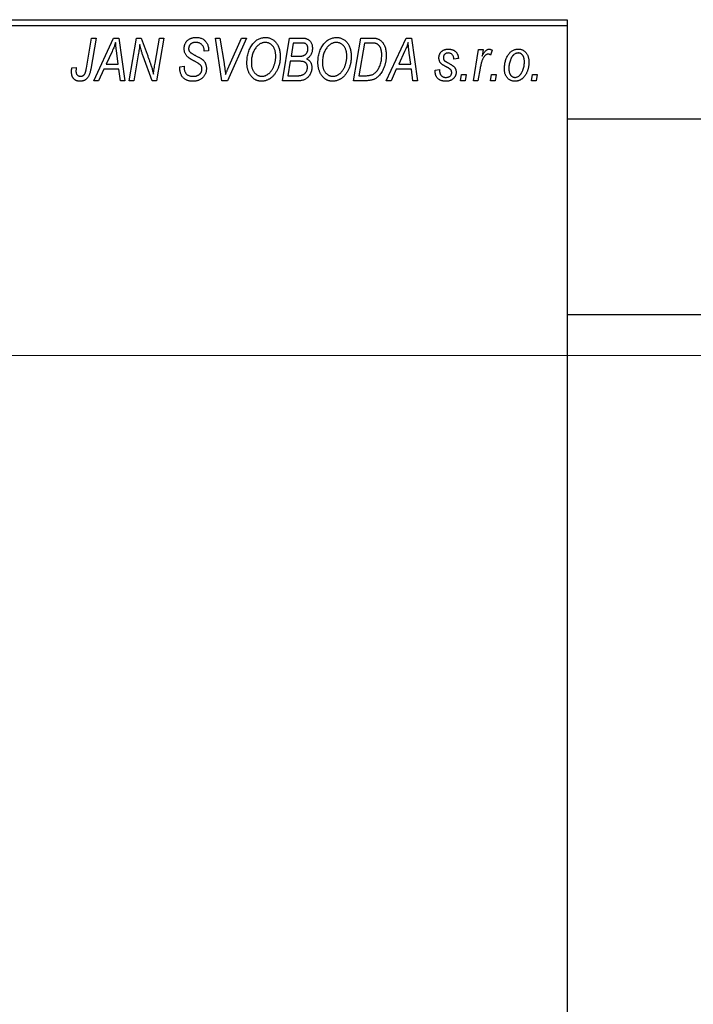
# Model space of a CAD drawing. Units: millimetres. Extents: x -437 to 637, y -262 to 447.
# Drawn here: x -327 to -216, y 265 to 426 of the extents above; entities that cross this region are included whole.
import ezdxf

# ---------------------------------------------------------------- set-up
doc = ezdxf.new("R2010")
doc.units = ezdxf.units.MM
doc.styles.add('SLDTEXTSTYLE0', font='TXT', dxfattribs={"width": 0.75})
doc.dimstyles.new('SLDDIMSTYLE1', dxfattribs={"dimtxt": 3.5, "dimasz": 3.302, "dimexe": 0, "dimexo": 0.0625, "dimgap": 0.875, "dimtad": 1, "dimdec": 0, "dimlfac": 0.5, "dimrnd": 1e-09, "dimzin": 12, "dimdsep": 46, "dimtxsty": 'SLDTEXTSTYLE0', "dimsah": 1, "dimcen": 0.09, "dimadec": 0, "dimazin": 3, "dimtfac": 1, "dimtdec": 0, "dimtofl": 0, "dimtmove": 0, "dimatfit": 3, "dimfxl": 1, "dimfrac": 2, "dimtolj": 1, "dimtzin": 12, "dimarcsym": 0})

# ---------------------------------------------------------------- blocks, each defined once
blk = doc.blocks.new('_D_1')
at = {"color": 7, "linetype": 'Continuous', "lineweight": 0}
for p, q in [((-374.06, 371.38), (56.1, 371.38)), ((55.1, 371.38), (55.1, 251.38)), ((-374.06, 251.38), (56.1, 251.38))]:
    blk.add_line(p, q, dxfattribs=at)
at = {"color": 7, "linetype": 'Continuous', "lineweight": 18}
for points in [[(55.1, 371.38), (54.59, 368.08), (55.6, 368.08)], [(55.1, 251.38), (55.6, 254.68), (54.59, 254.68)]]:
    blk.add_solid(points, dxfattribs=at)
at = {"color": 7, "linetype": 'Continuous', "lineweight": 18, "char_height": 3.5, "attachment_point": 1, "rotation": 90, "style": 'SLDTEXTSTYLE0'}
for s, insert in [('60', (50.53, 312.92)), ('%%c', (50.58, 307.64))]:
    blk.add_mtext(s, dxfattribs=dict(at, insert=insert))

msp = doc.modelspace()

# ---------------------------------------------------------------- linework, layer by layer
at = {"color": 7, "linetype": 'Continuous', "lineweight": 25}
for p, q in [((-375.06, 426.38), (-237.06, 426.38)), ((-237.06, 426.38), (-237.06, 425.38)), ((-237.06, 425.38), (-375.06, 425.38)), ((-237.06, 425.38), (-237.06, 197.38)), ((-315.81, 418.43), (-314.97, 423.38)), ((-314.23, 423.38), (-315.1, 418.25)), ((-314.97, 423.38), (-314.23, 423.38)), ((-314.61, 416.38), (-311.36, 423.38)), ((-311.36, 423.38), (-310.47, 423.38)), ((-310.47, 423.38), (-309.51, 416.38)), ((-308.79, 416.38), (-307.59, 423.38)), ((-307.59, 423.38), (-306.83, 423.38)), ((-306.83, 423.38), (-305.87, 420.74)), ((-304.56, 419.28), (-303.85, 423.38)), ((-303.11, 423.38), (-304.3, 416.38)), ((-303.85, 423.38), (-303.11, 423.38)), ((-294.67, 423.38), (-293.93, 423.38)), ((-293.6, 416.38), (-294.67, 423.38)), ((-293.93, 423.38), (-293.26, 419.21)), ((-289.61, 423.38), (-292.67, 416.38)), ((-292.42, 418.8), (-290.4, 423.38)), ((-290.4, 423.38), (-289.61, 423.38)), ((-283.7, 416.38), (-282.52, 423.38)), ((-282.52, 423.38), (-280.72, 423.38)), ((-272.06, 416.38), (-270.88, 423.38)), ((-270.88, 423.38), (-269.14, 423.38)), ((-266.7, 416.38), (-263.45, 423.38)), ((-263.45, 423.38), (-262.56, 423.38)), ((-262.56, 423.38), (-261.6, 416.38)), ((-311.6, 421.19), (-312.57, 419.11)), ((-296.52, 421.22), (-296.51, 421.38)), ((-295.79, 421.29), (-296.52, 421.22)), ((-295.79, 421.44), (-295.79, 421.29)), ((-281.92, 422.56), (-282.29, 420.38)), ((-280.67, 422.56), (-281.92, 422.56)), ((-270.28, 422.56), (-271.19, 417.2)), ((-269.22, 422.56), (-270.28, 422.56)), ((-263.69, 421.19), (-264.66, 419.11)), ((-252.42, 416.38), (-251.56, 421.47)), ((-251.56, 421.47), (-250.83, 421.47)), ((-250.83, 421.47), (-251.01, 420.42)), ((-249.34, 421.38), (-249.63, 420.58)), ((-310.58, 419.11), (-310.83, 420.87)), ((-307.31, 420.65), (-308.05, 416.38)), ((-305.06, 416.38), (-306.52, 420.41)), ((-282.42, 419.56), (-282.82, 417.2)), ((-280.88, 419.56), (-282.42, 419.56)), ((-282.29, 420.38), (-281.1, 420.38)), ((-262.67, 419.11), (-262.92, 420.87)), ((-254.88, 420.02), (-255.61, 419.93)), ((-318.18, 418.47), (-317.45, 418.56)), ((-312.96, 418.29), (-313.82, 416.38)), ((-310.48, 418.29), (-312.96, 418.29)), ((-312.57, 419.11), (-310.58, 419.11)), ((-310.24, 416.38), (-310.48, 418.29)), ((-300.52, 418.66), (-299.79, 418.74)), ((-299.79, 418.74), (-299.8, 418.52)), ((-265.06, 418.29), (-265.91, 416.38)), ((-262.57, 418.29), (-265.06, 418.29)), ((-264.66, 419.11), (-262.67, 419.11)), ((-262.34, 416.38), (-262.57, 418.29)), ((-258.7, 418.11), (-257.97, 418.2)), ((-258.7, 418.01), (-258.7, 418.11)), ((-251.32, 418.42), (-251.68, 416.38)), ((-313.82, 416.38), (-314.61, 416.38)), ((-309.51, 416.38), (-310.24, 416.38)), ((-308.05, 416.38), (-308.79, 416.38)), ((-304.3, 416.38), (-305.06, 416.38)), ((-292.67, 416.38), (-293.6, 416.38)), ((-280.9, 416.38), (-283.7, 416.38)), ((-282.82, 417.2), (-281.46, 417.2)), ((-269.99, 416.38), (-272.06, 416.38)), ((-271.19, 417.2), (-270.25, 417.2)), ((-265.91, 416.38), (-266.7, 416.38)), ((-261.6, 416.38), (-262.34, 416.38)), ((-254.52, 416.38), (-254.37, 417.38)), ((-253.79, 416.38), (-254.52, 416.38)), ((-254.37, 417.38), (-253.62, 417.38)), ((-253.62, 417.38), (-253.79, 416.38)), ((-251.68, 416.38), (-252.42, 416.38)), ((-249.61, 416.38), (-249.46, 417.38)), ((-248.88, 416.38), (-249.61, 416.38)), ((-249.46, 417.38), (-248.71, 417.38)), ((-248.71, 417.38), (-248.88, 416.38)), ((-242.88, 416.38), (-242.73, 417.38)), ((-242.15, 416.38), (-242.88, 416.38)), ((-242.73, 417.38), (-241.98, 417.38)), ((-241.98, 417.38), (-242.15, 416.38)), ((254.94, 410.08), (-237.06, 410.08)), ((-237.06, 378.08), (254.94, 378.08))]:
    msp.add_line(p, q, dxfattribs=at)
for points, knots in [([(-299.79, 421.61), (-299.79, 421.68), (-299.78, 421.81), (-299.76, 422.01), (-299.72, 422.19), (-299.66, 422.37), (-299.59, 422.53), (-299.5, 422.69), (-299.39, 422.83), (-299.27, 422.96), (-299.13, 423.08), (-298.98, 423.19), (-298.82, 423.27), (-298.65, 423.35), (-298.46, 423.4), (-298.26, 423.44), (-298.05, 423.47), (-297.91, 423.47), (-297.83, 423.47)], [0, 0, 0, 0, 0.066693, 0.131022, 0.192633, 0.25246, 0.311271, 0.36977, 0.428017, 0.487385, 0.546826, 0.606416, 0.666886, 0.728073, 0.791764, 0.857836, 0.927254, 1, 1, 1, 1]), ([(-297.83, 423.47), (-297.73, 423.47), (-297.53, 423.46), (-297.25, 423.42), (-296.99, 423.34), (-296.76, 423.23), (-296.54, 423.08), (-296.35, 422.91), (-296.19, 422.71), (-296.04, 422.49), (-295.93, 422.24), (-295.85, 421.98), (-295.8, 421.72), (-295.79, 421.53), (-295.79, 421.44)], [0, 0, 0, 0, 0.093705, 0.181461, 0.264701, 0.344698, 0.423293, 0.501994, 0.581872, 0.665001, 0.749324, 0.83241, 0.915482, 1, 1, 1, 1]), ([(-288.56, 422.42), (-288.49, 422.5), (-288.35, 422.66), (-288.11, 422.88), (-287.87, 423.06), (-287.62, 423.21), (-287.35, 423.33), (-287.07, 423.41), (-286.78, 423.46), (-286.58, 423.47), (-286.48, 423.47)], [0, 0, 0, 0, 0.136649, 0.267317, 0.392462, 0.514504, 0.634349, 0.753991, 0.875713, 1, 1, 1, 1]), ([(-286.48, 423.47), (-286.4, 423.47), (-286.23, 423.46), (-285.99, 423.43), (-285.75, 423.36), (-285.53, 423.27), (-285.32, 423.15), (-285.12, 423.01), (-284.93, 422.84), (-284.75, 422.65), (-284.59, 422.43), (-284.45, 422.2), (-284.33, 421.94), (-284.23, 421.66), (-284.16, 421.36), (-284.1, 421.04), (-284.07, 420.71), (-284.06, 420.47), (-284.06, 420.36)], [0, 0, 0, 0, 0.057263, 0.112568, 0.166985, 0.220742, 0.275104, 0.330458, 0.387584, 0.447151, 0.508197, 0.570573, 0.634393, 0.700852, 0.770128, 0.84281, 0.919314, 1, 1, 1, 1]), ([(-280.72, 423.38), (-280.67, 423.38), (-280.57, 423.38), (-280.42, 423.38), (-280.29, 423.36), (-280.16, 423.35), (-280.04, 423.34), (-279.94, 423.32), (-279.84, 423.29), (-279.78, 423.27), (-279.75, 423.26)], [0, 0, 0, 0, 0.160667, 0.311308, 0.450626, 0.580101, 0.699851, 0.808858, 0.908906, 1, 1, 1, 1]), ([(-279.75, 423.26), (-279.68, 423.23), (-279.54, 423.18), (-279.34, 423.04), (-279.17, 422.88), (-279.03, 422.69), (-278.92, 422.48), (-278.85, 422.23), (-278.8, 421.96), (-278.79, 421.78), (-278.79, 421.68)], [0, 0, 0, 0, 0.119928, 0.235269, 0.350507, 0.46798, 0.589731, 0.717624, 0.853308, 1, 1, 1, 1]), ([(-276.92, 422.42), (-276.85, 422.5), (-276.71, 422.66), (-276.48, 422.88), (-276.24, 423.06), (-275.98, 423.21), (-275.71, 423.33), (-275.43, 423.41), (-275.14, 423.46), (-274.94, 423.47), (-274.84, 423.47)], [0, 0, 0, 0, 0.136649, 0.267317, 0.392462, 0.514504, 0.634349, 0.753991, 0.875713, 1, 1, 1, 1]), ([(-274.84, 423.47), (-274.76, 423.47), (-274.59, 423.46), (-274.35, 423.43), (-274.12, 423.36), (-273.89, 423.27), (-273.68, 423.15), (-273.48, 423.01), (-273.29, 422.84), (-273.11, 422.65), (-272.95, 422.43), (-272.81, 422.2), (-272.69, 421.94), (-272.59, 421.66), (-272.52, 421.36), (-272.47, 421.04), (-272.43, 420.71), (-272.43, 420.47), (-272.43, 420.36)], [0, 0, 0, 0, 0.057263, 0.112568, 0.166985, 0.220742, 0.275104, 0.330458, 0.387584, 0.447151, 0.508197, 0.570573, 0.634393, 0.700852, 0.770128, 0.84281, 0.919314, 1, 1, 1, 1]), ([(-269.14, 423.38), (-269.04, 423.38), (-268.87, 423.38), (-268.63, 423.36), (-268.42, 423.34), (-268.3, 423.3), (-268.24, 423.29)], [0, 0, 0, 0, 0.30603, 0.57481, 0.80566, 1, 1, 1, 1]), ([(-268.24, 423.29), (-268.17, 423.27), (-268.02, 423.22), (-267.81, 423.11), (-267.61, 422.97), (-267.43, 422.81), (-267.26, 422.62), (-267.12, 422.39), (-266.99, 422.14), (-266.88, 421.86), (-266.8, 421.56), (-266.74, 421.23), (-266.7, 420.88), (-266.7, 420.64), (-266.7, 420.52)], [0, 0, 0, 0, 0.068399, 0.13666, 0.205993, 0.277589, 0.351883, 0.429279, 0.5113, 0.598576, 0.691295, 0.788529, 0.891405, 1, 1, 1, 1]), ([(-311.02, 422.62), (-311.05, 422.51), (-311.13, 422.29), (-311.26, 421.95), (-311.42, 421.57), (-311.54, 421.32), (-311.6, 421.19)], [0, 0, 0, 0, 0.21607, 0.454799, 0.715604, 1, 1, 1, 1]), ([(-310.83, 420.87), (-310.84, 420.95), (-310.87, 421.12), (-310.9, 421.37), (-310.93, 421.6), (-310.95, 421.82), (-310.97, 422.04), (-310.99, 422.24), (-311.01, 422.43), (-311.01, 422.56), (-311.02, 422.62)], [0, 0, 0, 0, 0.147004, 0.287272, 0.421721, 0.549464, 0.671407, 0.78756, 0.897063, 1, 1, 1, 1]), ([(-307.08, 422.31), (-307.09, 422.19), (-307.11, 421.94), (-307.16, 421.54), (-307.23, 421.11), (-307.28, 420.81), (-307.31, 420.65)], [0, 0, 0, 0, 0.215514, 0.454705, 0.715314, 1, 1, 1, 1]), ([(-306.52, 420.41), (-306.58, 420.58), (-306.68, 420.92), (-306.84, 421.41), (-306.97, 421.87), (-307.04, 422.17), (-307.08, 422.31)], [0, 0, 0, 0, 0.279135, 0.538445, 0.779157, 1, 1, 1, 1]), ([(-298.97, 420.08), (-299.03, 420.14), (-299.16, 420.23), (-299.33, 420.4), (-299.48, 420.58), (-299.59, 420.76), (-299.68, 420.96), (-299.75, 421.16), (-299.78, 421.38), (-299.79, 421.54), (-299.79, 421.61)], [0, 0, 0, 0, 0.139518, 0.270409, 0.394742, 0.513131, 0.630361, 0.748691, 0.87196, 1, 1, 1, 1]), ([(-297.86, 422.65), (-297.9, 422.65), (-297.99, 422.65), (-298.12, 422.64), (-298.25, 422.62), (-298.36, 422.59), (-298.47, 422.55), (-298.57, 422.5), (-298.66, 422.45), (-298.75, 422.38), (-298.82, 422.31), (-298.88, 422.23), (-298.94, 422.15), (-298.98, 422.06), (-299.02, 421.97), (-299.04, 421.87), (-299.06, 421.77), (-299.06, 421.69), (-299.06, 421.66)], [0, 0, 0, 0, 0.078874, 0.153238, 0.223467, 0.291561, 0.355687, 0.41829, 0.478582, 0.538275, 0.596891, 0.653438, 0.709664, 0.765428, 0.821453, 0.878621, 0.938009, 1, 1, 1, 1]), ([(-299.06, 421.66), (-299.06, 421.63), (-299.06, 421.56), (-299.05, 421.47), (-299.03, 421.38), (-299, 421.3), (-298.96, 421.22), (-298.91, 421.15), (-298.85, 421.09), (-298.81, 421.05), (-298.79, 421.03)], [0, 0, 0, 0, 0.138833, 0.272733, 0.399006, 0.521115, 0.640682, 0.759436, 0.877627, 1, 1, 1, 1]), ([(-296.51, 421.38), (-296.51, 421.44), (-296.52, 421.55), (-296.55, 421.71), (-296.6, 421.87), (-296.67, 422.03), (-296.76, 422.17), (-296.88, 422.29), (-297, 422.4), (-297.15, 422.49), (-297.31, 422.57), (-297.48, 422.62), (-297.66, 422.65), (-297.79, 422.65), (-297.86, 422.65)], [0, 0, 0, 0, 0.08218, 0.1629, 0.243329, 0.324985, 0.406155, 0.485584, 0.565597, 0.647922, 0.731777, 0.81743, 0.906898, 1, 1, 1, 1]), ([(-289.52, 419.32), (-289.51, 419.47), (-289.51, 419.78), (-289.46, 420.22), (-289.39, 420.64), (-289.28, 421.04), (-289.15, 421.42), (-288.98, 421.78), (-288.79, 422.11), (-288.64, 422.31), (-288.56, 422.42)], [0, 0, 0, 0, 0.140975, 0.275659, 0.405254, 0.529661, 0.650589, 0.768587, 0.884694, 1, 1, 1, 1]), ([(-287.99, 421.88), (-288.05, 421.79), (-288.18, 421.63), (-288.34, 421.36), (-288.48, 421.06), (-288.6, 420.75), (-288.68, 420.41), (-288.75, 420.06), (-288.78, 419.68), (-288.79, 419.42), (-288.79, 419.28)], [0, 0, 0, 0, 0.113035, 0.226833, 0.343503, 0.463933, 0.588336, 0.718997, 0.855944, 1, 1, 1, 1]), ([(-286.5, 422.65), (-286.57, 422.65), (-286.71, 422.65), (-286.91, 422.61), (-287.1, 422.55), (-287.29, 422.46), (-287.47, 422.35), (-287.65, 422.22), (-287.82, 422.06), (-287.93, 421.94), (-287.99, 421.88)], [0, 0, 0, 0, 0.1177276, 0.2337686, 0.3509646, 0.4701001, 0.5935383, 0.7220435, 0.8569584, 1, 1, 1, 1]), ([(-284.79, 420.43), (-284.79, 420.52), (-284.8, 420.68), (-284.82, 420.92), (-284.86, 421.14), (-284.91, 421.35), (-284.98, 421.55), (-285.07, 421.74), (-285.17, 421.91), (-285.29, 422.06), (-285.42, 422.2), (-285.55, 422.32), (-285.69, 422.42), (-285.84, 422.51), (-286, 422.57), (-286.16, 422.62), (-286.33, 422.65), (-286.45, 422.65), (-286.5, 422.65)], [0, 0, 0, 0, 0.080233, 0.156686, 0.228935, 0.298158, 0.36508, 0.429725, 0.492502, 0.554569, 0.615156, 0.672906, 0.72873, 0.782677, 0.836275, 0.890041, 0.944187, 1, 1, 1, 1]), ([(-279.52, 421.65), (-279.52, 421.7), (-279.52, 421.8), (-279.54, 421.93), (-279.59, 422.06), (-279.64, 422.18), (-279.71, 422.28), (-279.78, 422.36), (-279.87, 422.43), (-279.97, 422.48), (-280.09, 422.52), (-280.25, 422.55), (-280.45, 422.56), (-280.59, 422.56), (-280.67, 422.56)], [0, 0, 0, 0, 0.087384, 0.169067, 0.245795, 0.32049, 0.391012, 0.456907, 0.520234, 0.58197, 0.653444, 0.747012, 0.862036, 1, 1, 1, 1]), ([(-279.92, 420.67), (-279.89, 420.7), (-279.82, 420.77), (-279.74, 420.87), (-279.67, 420.98), (-279.62, 421.1), (-279.57, 421.23), (-279.54, 421.36), (-279.52, 421.5), (-279.52, 421.6), (-279.52, 421.65)], [0, 0, 0, 0, 0.123467, 0.244945, 0.364273, 0.485492, 0.607054, 0.732837, 0.864398, 1, 1, 1, 1]), ([(-278.79, 421.68), (-278.79, 421.58), (-278.8, 421.39), (-278.85, 421.12), (-278.92, 420.87), (-279.03, 420.64), (-279.16, 420.43), (-279.33, 420.25), (-279.53, 420.09), (-279.68, 420.01), (-279.75, 419.97)], [0, 0, 0, 0, 0.139737, 0.27085, 0.396572, 0.518678, 0.638194, 0.756304, 0.875627, 1, 1, 1, 1]), ([(-277.88, 419.32), (-277.88, 419.47), (-277.87, 419.78), (-277.83, 420.22), (-277.75, 420.64), (-277.65, 421.04), (-277.51, 421.42), (-277.35, 421.78), (-277.15, 422.11), (-277, 422.31), (-276.92, 422.42)], [0, 0, 0, 0, 0.140975, 0.275659, 0.405254, 0.529661, 0.650589, 0.768587, 0.884694, 1, 1, 1, 1]), ([(-276.35, 421.88), (-276.41, 421.79), (-276.54, 421.63), (-276.71, 421.36), (-276.85, 421.06), (-276.96, 420.75), (-277.05, 420.41), (-277.11, 420.06), (-277.15, 419.68), (-277.15, 419.42), (-277.15, 419.28)], [0, 0, 0, 0, 0.113035, 0.226833, 0.343503, 0.463933, 0.588336, 0.718997, 0.855944, 1, 1, 1, 1]), ([(-274.87, 422.65), (-274.94, 422.65), (-275.07, 422.65), (-275.27, 422.61), (-275.46, 422.55), (-275.65, 422.46), (-275.84, 422.35), (-276.02, 422.22), (-276.19, 422.06), (-276.29, 421.94), (-276.35, 421.88)], [0, 0, 0, 0, 0.1177276, 0.2337686, 0.3509646, 0.4701001, 0.5935383, 0.7220435, 0.8569584, 1, 1, 1, 1]), ([(-273.15, 420.43), (-273.16, 420.52), (-273.16, 420.68), (-273.18, 420.92), (-273.22, 421.14), (-273.27, 421.35), (-273.35, 421.55), (-273.43, 421.74), (-273.53, 421.91), (-273.65, 422.06), (-273.78, 422.2), (-273.92, 422.32), (-274.06, 422.42), (-274.21, 422.51), (-274.36, 422.57), (-274.53, 422.62), (-274.69, 422.65), (-274.81, 422.65), (-274.87, 422.65)], [0, 0, 0, 0, 0.080233, 0.156686, 0.228935, 0.298158, 0.36508, 0.429725, 0.492502, 0.554569, 0.615156, 0.672906, 0.72873, 0.782677, 0.836275, 0.890041, 0.944187, 1, 1, 1, 1]), ([(-268.31, 422.44), (-268.33, 422.45), (-268.39, 422.47), (-268.48, 422.5), (-268.57, 422.52), (-268.68, 422.53), (-268.8, 422.55), (-268.94, 422.56), (-269.08, 422.56), (-269.17, 422.56), (-269.22, 422.56)], [0, 0, 0, 0, 0.088885, 0.18856, 0.296421, 0.416746, 0.545791, 0.686729, 0.838076, 1, 1, 1, 1]), ([(-267.43, 420.56), (-267.43, 420.62), (-267.43, 420.75), (-267.44, 420.93), (-267.46, 421.11), (-267.48, 421.27), (-267.52, 421.42), (-267.56, 421.56), (-267.6, 421.69), (-267.66, 421.82), (-267.72, 421.93), (-267.79, 422.03), (-267.86, 422.12), (-267.94, 422.21), (-268.02, 422.28), (-268.11, 422.35), (-268.21, 422.4), (-268.27, 422.43), (-268.31, 422.44)], [0, 0, 0, 0, 0.087447, 0.169853, 0.248723, 0.323018, 0.393372, 0.460128, 0.523179, 0.583882, 0.641702, 0.697328, 0.750439, 0.801382, 0.851938, 0.901565, 0.950522, 1, 1, 1, 1]), ([(-263.11, 422.62), (-263.14, 422.51), (-263.22, 422.29), (-263.35, 421.95), (-263.51, 421.57), (-263.63, 421.32), (-263.69, 421.19)], [0, 0, 0, 0, 0.21607, 0.454799, 0.715604, 1, 1, 1, 1]), ([(-262.92, 420.87), (-262.94, 420.95), (-262.96, 421.12), (-262.99, 421.37), (-263.02, 421.6), (-263.04, 421.82), (-263.06, 422.04), (-263.08, 422.24), (-263.1, 422.43), (-263.1, 422.56), (-263.11, 422.62)], [0, 0, 0, 0, 0.147004, 0.287272, 0.421721, 0.549464, 0.671407, 0.78756, 0.897063, 1, 1, 1, 1]), ([(-258.06, 420.11), (-258.06, 420.17), (-258.06, 420.27), (-258.04, 420.42), (-258, 420.56), (-257.96, 420.69), (-257.9, 420.82), (-257.83, 420.94), (-257.74, 421.05), (-257.64, 421.16), (-257.53, 421.25), (-257.42, 421.34), (-257.29, 421.41), (-257.16, 421.46), (-257.01, 421.51), (-256.86, 421.54), (-256.7, 421.56), (-256.59, 421.56), (-256.54, 421.56)], [0, 0, 0, 0, 0.065575, 0.128562, 0.189782, 0.249457, 0.3086, 0.367348, 0.427807, 0.488612, 0.549953, 0.611151, 0.671683, 0.733076, 0.796748, 0.861808, 0.929045, 1, 1, 1, 1]), ([(-256.54, 421.56), (-256.48, 421.56), (-256.36, 421.56), (-256.18, 421.54), (-256.02, 421.51), (-255.86, 421.46), (-255.71, 421.41), (-255.58, 421.34), (-255.45, 421.25), (-255.34, 421.16), (-255.23, 421.05), (-255.14, 420.93), (-255.07, 420.81), (-255, 420.67), (-254.95, 420.52), (-254.91, 420.36), (-254.89, 420.19), (-254.88, 420.08), (-254.88, 420.02)], [0, 0, 0, 0, 0.07225, 0.141018, 0.206059, 0.269164, 0.330027, 0.389406, 0.447953, 0.506347, 0.564487, 0.622371, 0.680199, 0.739599, 0.800735, 0.864194, 0.93042, 1, 1, 1, 1]), ([(-251.01, 420.42), (-250.96, 420.51), (-250.87, 420.68), (-250.72, 420.91), (-250.58, 421.11), (-250.43, 421.27), (-250.28, 421.4), (-250.13, 421.49), (-249.98, 421.55), (-249.88, 421.56), (-249.83, 421.56)], [0, 0, 0, 0, 0.178471, 0.337989, 0.48161, 0.608663, 0.721372, 0.821967, 0.91329, 1, 1, 1, 1]), ([(-249.83, 421.56), (-249.79, 421.56), (-249.72, 421.56), (-249.6, 421.52), (-249.47, 421.46), (-249.38, 421.41), (-249.34, 421.38)], [0, 0, 0, 0, 0.200734, 0.431429, 0.695976, 1, 1, 1, 1]), ([(-247.34, 418.32), (-247.33, 418.43), (-247.33, 418.65), (-247.3, 418.97), (-247.25, 419.28), (-247.18, 419.57), (-247.1, 419.86), (-246.99, 420.13), (-246.86, 420.38), (-246.71, 420.62), (-246.55, 420.84), (-246.38, 421.04), (-246.19, 421.2), (-245.98, 421.33), (-245.76, 421.44), (-245.53, 421.51), (-245.29, 421.56), (-245.12, 421.56), (-245.03, 421.56)], [0, 0, 0, 0, 0.075361, 0.148117, 0.218524, 0.286637, 0.35345, 0.41845, 0.482958, 0.546673, 0.608539, 0.667297, 0.723239, 0.777918, 0.831968, 0.886506, 0.942213, 1, 1, 1, 1]), ([(-245.03, 421.56), (-244.97, 421.56), (-244.85, 421.56), (-244.68, 421.53), (-244.52, 421.49), (-244.36, 421.43), (-244.21, 421.35), (-244.07, 421.25), (-243.94, 421.14), (-243.81, 421.01), (-243.7, 420.86), (-243.6, 420.7), (-243.52, 420.53), (-243.45, 420.34), (-243.4, 420.13), (-243.36, 419.91), (-243.34, 419.68), (-243.34, 419.52), (-243.34, 419.44)], [0, 0, 0, 0, 0.058956, 0.115682, 0.17136, 0.22596, 0.280514, 0.335946, 0.392529, 0.450909, 0.511101, 0.572496, 0.635556, 0.700966, 0.769909, 0.842409, 0.918818, 1, 1, 1, 1]), ([(-305.87, 420.74), (-305.84, 420.65), (-305.77, 420.46), (-305.67, 420.19), (-305.58, 419.93), (-305.49, 419.69), (-305.41, 419.45), (-305.33, 419.23), (-305.26, 419.02), (-305.22, 418.88), (-305.2, 418.81)], [0, 0, 0, 0, 0.1473319, 0.2884946, 0.4226039, 0.550785, 0.6725801, 0.7884488, 0.8972928, 1, 1, 1, 1]), ([(-298.09, 419.58), (-298.14, 419.6), (-298.24, 419.66), (-298.38, 419.73), (-298.51, 419.8), (-298.63, 419.87), (-298.73, 419.93), (-298.82, 419.99), (-298.9, 420.04), (-298.94, 420.07), (-298.97, 420.08)], [0, 0, 0, 0, 0.172642, 0.330919, 0.476652, 0.608091, 0.727004, 0.830999, 0.922499, 1, 1, 1, 1]), ([(-298.79, 421.03), (-298.76, 421.01), (-298.71, 420.97), (-298.6, 420.9), (-298.48, 420.82), (-298.33, 420.74), (-298.17, 420.64), (-297.98, 420.54), (-297.76, 420.42), (-297.61, 420.35), (-297.54, 420.3)], [0, 0, 0, 0, 0.068475, 0.152312, 0.252478, 0.368738, 0.501963, 0.651234, 0.817531, 1, 1, 1, 1]), ([(-297.07, 418.89), (-297.09, 418.92), (-297.13, 418.97), (-297.21, 419.03), (-297.31, 419.11), (-297.43, 419.19), (-297.56, 419.28), (-297.72, 419.38), (-297.9, 419.48), (-298.03, 419.54), (-298.09, 419.58)], [0, 0, 0, 0, 0.071655, 0.157052, 0.257531, 0.373864, 0.506125, 0.65449, 0.819085, 1, 1, 1, 1]), ([(-297.54, 420.3), (-297.48, 420.27), (-297.37, 420.22), (-297.21, 420.13), (-297.07, 420.05), (-296.95, 419.96), (-296.84, 419.89), (-296.74, 419.82), (-296.67, 419.75), (-296.58, 419.67), (-296.5, 419.56), (-296.41, 419.42), (-296.33, 419.27), (-296.27, 419.1), (-296.22, 418.93), (-296.18, 418.74), (-296.16, 418.55), (-296.15, 418.42), (-296.15, 418.35)], [0, 0, 0, 0, 0.075997, 0.145862, 0.209346, 0.266593, 0.318313, 0.363687, 0.403716, 0.437756, 0.501182, 0.565346, 0.631167, 0.699697, 0.770608, 0.843961, 0.920277, 1, 1, 1, 1]), ([(-284.06, 420.36), (-284.06, 420.26), (-284.07, 420.07), (-284.09, 419.78), (-284.12, 419.5), (-284.17, 419.23), (-284.24, 418.97), (-284.31, 418.71), (-284.41, 418.46), (-284.51, 418.22), (-284.63, 417.98), (-284.75, 417.77), (-284.89, 417.56), (-285.03, 417.38), (-285.17, 417.2), (-285.33, 417.04), (-285.49, 416.9), (-285.66, 416.77), (-285.83, 416.66), (-286.01, 416.56), (-286.19, 416.48), (-286.37, 416.41), (-286.55, 416.36), (-286.74, 416.32), (-286.92, 416.29), (-287.05, 416.29), (-287.11, 416.29)], [0, 0, 0, 0, 0.051795, 0.102706, 0.152363, 0.20141, 0.249746, 0.297455, 0.344845, 0.392009, 0.438322, 0.482904, 0.52599, 0.567516, 0.607845, 0.646963, 0.685433, 0.723119, 0.76018, 0.796023, 0.830829, 0.865359, 0.899013, 0.932797, 0.966382, 1, 1, 1, 1]), ([(-287.06, 417.11), (-287.02, 417.11), (-286.93, 417.11), (-286.79, 417.13), (-286.66, 417.16), (-286.53, 417.2), (-286.4, 417.26), (-286.27, 417.32), (-286.14, 417.4), (-286.01, 417.49), (-285.88, 417.59), (-285.76, 417.7), (-285.65, 417.83), (-285.54, 417.97), (-285.43, 418.13), (-285.33, 418.3), (-285.23, 418.48), (-285.14, 418.67), (-285.06, 418.87), (-284.99, 419.08), (-284.93, 419.3), (-284.88, 419.52), (-284.84, 419.74), (-284.81, 419.97), (-284.79, 420.2), (-284.79, 420.35), (-284.79, 420.43)], [0, 0, 0, 0, 0.030176, 0.060293, 0.090803, 0.121741, 0.153666, 0.186656, 0.220594, 0.25591, 0.292425, 0.329862, 0.368912, 0.409588, 0.452023, 0.496192, 0.542678, 0.591467, 0.641257, 0.690858, 0.741213, 0.791552, 0.842645, 0.894004, 0.946744, 1, 1, 1, 1]), ([(-281.1, 420.38), (-281.03, 420.38), (-280.9, 420.38), (-280.71, 420.4), (-280.54, 420.42), (-280.38, 420.45), (-280.24, 420.49), (-280.12, 420.54), (-280.01, 420.6), (-279.95, 420.65), (-279.92, 420.67)], [0, 0, 0, 0, 0.16478, 0.317369, 0.458139, 0.586478, 0.703401, 0.810687, 0.908475, 1, 1, 1, 1]), ([(-279.61, 418.58), (-279.61, 418.62), (-279.61, 418.7), (-279.62, 418.82), (-279.65, 418.92), (-279.68, 419.02), (-279.72, 419.11), (-279.76, 419.19), (-279.82, 419.27), (-279.89, 419.33), (-279.97, 419.39), (-280.06, 419.43), (-280.16, 419.47), (-280.28, 419.51), (-280.41, 419.53), (-280.56, 419.55), (-280.72, 419.56), (-280.83, 419.56), (-280.88, 419.56)], [0, 0, 0, 0, 0.066266, 0.129062, 0.187439, 0.242568, 0.294745, 0.345267, 0.394489, 0.443474, 0.49418, 0.548994, 0.609496, 0.674326, 0.745687, 0.82396, 0.908624, 1, 1, 1, 1]), ([(-279.75, 419.97), (-279.69, 419.94), (-279.55, 419.88), (-279.38, 419.75), (-279.22, 419.61), (-279.1, 419.43), (-279, 419.24), (-278.93, 419.03), (-278.89, 418.8), (-278.88, 418.64), (-278.88, 418.56)], [0, 0, 0, 0, 0.126608, 0.247435, 0.365969, 0.484667, 0.605544, 0.729814, 0.860223, 1, 1, 1, 1]), ([(-272.43, 420.36), (-272.43, 420.26), (-272.43, 420.07), (-272.45, 419.78), (-272.49, 419.5), (-272.54, 419.23), (-272.6, 418.97), (-272.68, 418.71), (-272.77, 418.46), (-272.88, 418.22), (-272.99, 417.98), (-273.12, 417.77), (-273.25, 417.56), (-273.39, 417.38), (-273.53, 417.2), (-273.69, 417.04), (-273.85, 416.9), (-274.02, 416.77), (-274.19, 416.66), (-274.37, 416.56), (-274.55, 416.48), (-274.73, 416.41), (-274.91, 416.36), (-275.1, 416.32), (-275.29, 416.29), (-275.41, 416.29), (-275.48, 416.29)], [0, 0, 0, 0, 0.051795, 0.102706, 0.152363, 0.20141, 0.249746, 0.297455, 0.344845, 0.392009, 0.438322, 0.482904, 0.52599, 0.567516, 0.607845, 0.646963, 0.685433, 0.723119, 0.76018, 0.796023, 0.830829, 0.865359, 0.899013, 0.932797, 0.966382, 1, 1, 1, 1]), ([(-275.42, 417.11), (-275.38, 417.11), (-275.29, 417.11), (-275.16, 417.13), (-275.03, 417.16), (-274.89, 417.2), (-274.76, 417.26), (-274.63, 417.32), (-274.5, 417.4), (-274.37, 417.49), (-274.25, 417.59), (-274.13, 417.7), (-274.01, 417.83), (-273.9, 417.97), (-273.79, 418.13), (-273.69, 418.3), (-273.59, 418.48), (-273.5, 418.67), (-273.42, 418.87), (-273.35, 419.08), (-273.29, 419.3), (-273.24, 419.52), (-273.2, 419.74), (-273.17, 419.97), (-273.16, 420.2), (-273.15, 420.35), (-273.15, 420.43)], [0, 0, 0, 0, 0.030176, 0.060293, 0.090803, 0.121741, 0.153666, 0.186656, 0.220594, 0.25591, 0.292425, 0.329862, 0.368912, 0.409588, 0.452023, 0.496192, 0.542678, 0.591467, 0.641257, 0.690858, 0.741213, 0.791552, 0.842645, 0.894004, 0.946744, 1, 1, 1, 1]), ([(-270.25, 417.2), (-270.15, 417.2), (-269.95, 417.2), (-269.65, 417.23), (-269.39, 417.27), (-269.14, 417.33), (-268.91, 417.41), (-268.7, 417.53), (-268.5, 417.68), (-268.31, 417.86), (-268.14, 418.08), (-267.97, 418.33), (-267.82, 418.63), (-267.68, 418.96), (-267.57, 419.32), (-267.49, 419.71), (-267.44, 420.13), (-267.43, 420.41), (-267.43, 420.56)], [0, 0, 0, 0, 0.0629146, 0.1209315, 0.1745411, 0.2241494, 0.2716638, 0.3194603, 0.3688676, 0.4205643, 0.4757379, 0.5360114, 0.6020248, 0.6741563, 0.7505795, 0.8296454, 0.9126787, 1, 1, 1, 1]), ([(-266.7, 420.52), (-266.7, 420.43), (-266.7, 420.27), (-266.72, 420.02), (-266.74, 419.78), (-266.78, 419.55), (-266.82, 419.32), (-266.87, 419.1), (-266.94, 418.88), (-267.03, 418.61), (-267.17, 418.28), (-267.35, 417.92), (-267.56, 417.59), (-267.74, 417.35), (-267.9, 417.17), (-268.02, 417.05), (-268.15, 416.94), (-268.29, 416.84), (-268.42, 416.75), (-268.57, 416.68), (-268.71, 416.6), (-268.82, 416.57), (-268.87, 416.55)], [0, 0, 0, 0, 0.052452, 0.103815, 0.153847, 0.203251, 0.25154, 0.299114, 0.346, 0.392481, 0.482122, 0.566403, 0.646146, 0.722004, 0.758498, 0.794325, 0.82942, 0.864146, 0.898169, 0.931984, 0.966048, 1, 1, 1, 1]), ([(-256.82, 418.63), (-256.87, 418.66), (-256.97, 418.71), (-257.1, 418.78), (-257.23, 418.85), (-257.33, 418.92), (-257.43, 418.98), (-257.51, 419.03), (-257.58, 419.09), (-257.66, 419.15), (-257.74, 419.22), (-257.82, 419.32), (-257.9, 419.44), (-257.95, 419.56), (-258, 419.69), (-258.04, 419.82), (-258.06, 419.97), (-258.06, 420.06), (-258.06, 420.11)], [0, 0, 0, 0, 0.081881, 0.157335, 0.225441, 0.287158, 0.342152, 0.390244, 0.432081, 0.467328, 0.530587, 0.593669, 0.657793, 0.72303, 0.789229, 0.856822, 0.926983, 1, 1, 1, 1]), ([(-256.57, 420.93), (-256.63, 420.92), (-256.73, 420.92), (-256.88, 420.88), (-257.01, 420.81), (-257.12, 420.72), (-257.22, 420.61), (-257.29, 420.49), (-257.33, 420.36), (-257.33, 420.27), (-257.34, 420.23)], [0, 0, 0, 0, 0.140825, 0.27227, 0.398399, 0.525337, 0.650227, 0.768763, 0.882486, 1, 1, 1, 1]), ([(-257.34, 420.23), (-257.33, 420.19), (-257.33, 420.11), (-257.32, 420), (-257.3, 419.91), (-257.27, 419.84), (-257.26, 419.81)], [0, 0, 0, 0, 0.276974, 0.532375, 0.7747519, 1, 1, 1, 1]), ([(-257.26, 419.81), (-257.25, 419.8), (-257.24, 419.76), (-257.2, 419.71), (-257.14, 419.66), (-257.07, 419.61), (-256.99, 419.55), (-256.9, 419.49), (-256.79, 419.42), (-256.71, 419.38), (-256.66, 419.36)], [0, 0, 0, 0, 0.06849, 0.150949, 0.248595, 0.363966, 0.496464, 0.644974, 0.813896, 1, 1, 1, 1]), ([(-255.61, 419.93), (-255.61, 420), (-255.62, 420.15), (-255.68, 420.35), (-255.76, 420.52), (-255.87, 420.67), (-256.02, 420.79), (-256.18, 420.87), (-256.37, 420.92), (-256.5, 420.92), (-256.57, 420.93)], [0, 0, 0, 0, 0.145058, 0.276504, 0.398306, 0.515263, 0.630097, 0.745793, 0.868001, 1, 1, 1, 1]), ([(-249.99, 420.74), (-250.02, 420.74), (-250.08, 420.74), (-250.18, 420.71), (-250.27, 420.67), (-250.36, 420.62), (-250.45, 420.54), (-250.54, 420.45), (-250.64, 420.35), (-250.73, 420.23), (-250.82, 420.09), (-250.9, 419.92), (-250.98, 419.73), (-251.06, 419.51), (-251.13, 419.27), (-251.2, 419.01), (-251.26, 418.72), (-251.3, 418.52), (-251.32, 418.42)], [0, 0, 0, 0, 0.0320567, 0.0655625, 0.1004002, 0.1382028, 0.179014, 0.2234514, 0.2718664, 0.3249281, 0.3834484, 0.4487951, 0.5209568, 0.6014006, 0.688814, 0.7846111, 0.8883046, 1, 1, 1, 1]), ([(-249.63, 420.58), (-249.65, 420.61), (-249.71, 420.66), (-249.8, 420.7), (-249.89, 420.74), (-249.96, 420.74), (-249.99, 420.74)], [0, 0, 0, 0, 0.276003, 0.528775, 0.766566, 1, 1, 1, 1]), ([(-245.06, 420.93), (-245.13, 420.92), (-245.25, 420.92), (-245.43, 420.86), (-245.61, 420.77), (-245.76, 420.68), (-245.87, 420.58), (-245.95, 420.49), (-246.03, 420.39), (-246.11, 420.29), (-246.18, 420.17), (-246.25, 420.04), (-246.31, 419.89), (-246.39, 419.69), (-246.48, 419.42), (-246.55, 419.09), (-246.6, 418.75), (-246.61, 418.51), (-246.61, 418.4)], [0, 0, 0, 0, 0.0565773, 0.1146435, 0.1753838, 0.2407896, 0.2754624, 0.3122204, 0.3504135, 0.3908759, 0.4337903, 0.4791061, 0.5265959, 0.5773601, 0.681625, 0.785879, 0.8920471, 1, 1, 1, 1]), ([(-244.06, 419.44), (-244.06, 419.5), (-244.06, 419.61), (-244.08, 419.78), (-244.1, 419.93), (-244.13, 420.08), (-244.17, 420.21), (-244.22, 420.34), (-244.28, 420.45), (-244.35, 420.55), (-244.42, 420.64), (-244.5, 420.71), (-244.58, 420.78), (-244.67, 420.83), (-244.76, 420.88), (-244.86, 420.9), (-244.96, 420.92), (-245.03, 420.93), (-245.06, 420.93)], [0, 0, 0, 0, 0.088579, 0.171767, 0.249812, 0.323733, 0.393217, 0.458994, 0.52142, 0.582134, 0.639459, 0.694571, 0.747013, 0.798162, 0.848236, 0.89777, 0.948207, 1, 1, 1, 1]), ([(-318.24, 417.83), (-318.24, 417.94), (-318.24, 418.16), (-318.2, 418.37), (-318.18, 418.47)], [0, 0, 0, 0, 0.500764, 1, 1, 1, 1]), ([(-317.45, 418.56), (-317.46, 418.5), (-317.48, 418.38), (-317.5, 418.22), (-317.51, 418.08), (-317.52, 417.99), (-317.52, 417.95)], [0, 0, 0, 0, 0.314016, 0.58682, 0.814658, 1, 1, 1, 1]), ([(-317.52, 417.95), (-317.52, 417.89), (-317.51, 417.77), (-317.47, 417.6), (-317.41, 417.45), (-317.31, 417.33), (-317.2, 417.23), (-317.07, 417.16), (-316.92, 417.12), (-316.82, 417.11), (-316.77, 417.11)], [0, 0, 0, 0, 0.148499, 0.282516, 0.407163, 0.526583, 0.643429, 0.756607, 0.874737, 1, 1, 1, 1]), ([(-315.1, 418.25), (-315.12, 418.16), (-315.15, 418), (-315.2, 417.76), (-315.27, 417.54), (-315.34, 417.34), (-315.42, 417.16), (-315.51, 417), (-315.61, 416.86), (-315.71, 416.74), (-315.83, 416.63), (-315.95, 416.54), (-316.07, 416.46), (-316.21, 416.4), (-316.35, 416.35), (-316.5, 416.32), (-316.65, 416.29), (-316.76, 416.29), (-316.81, 416.29)], [0, 0, 0, 0, 0.091113, 0.17658, 0.255685, 0.329789, 0.398138, 0.462079, 0.521438, 0.576814, 0.630312, 0.682206, 0.733234, 0.78474, 0.836474, 0.889225, 0.943604, 1, 1, 1, 1]), ([(-316.77, 417.11), (-316.73, 417.11), (-316.65, 417.11), (-316.54, 417.13), (-316.44, 417.17), (-316.34, 417.22), (-316.25, 417.28), (-316.17, 417.36), (-316.09, 417.46), (-316.04, 417.55), (-316, 417.63), (-315.97, 417.71), (-315.94, 417.8), (-315.92, 417.9), (-315.89, 418.02), (-315.86, 418.14), (-315.83, 418.28), (-315.82, 418.37), (-315.81, 418.43)], [0, 0, 0, 0, 0.063185, 0.125022, 0.185102, 0.24609, 0.307118, 0.370126, 0.435874, 0.506578, 0.545722, 0.591114, 0.643218, 0.701363, 0.766366, 0.837332, 0.915247, 1, 1, 1, 1]), ([(-305.2, 418.81), (-305.17, 418.72), (-305.1, 418.51), (-305.01, 418.19), (-304.92, 417.83), (-304.86, 417.57), (-304.82, 417.44)], [0, 0, 0, 0, 0.2121775, 0.448901, 0.7114907, 1, 1, 1, 1]), ([(-304.82, 417.44), (-304.79, 417.75), (-304.71, 418.36), (-304.61, 418.97), (-304.56, 419.28)], [0, 0, 0, 0, 0.496159, 1, 1, 1, 1]), ([(-298.35, 416.29), (-298.44, 416.29), (-298.6, 416.29), (-298.84, 416.32), (-299.07, 416.37), (-299.28, 416.43), (-299.48, 416.51), (-299.66, 416.61), (-299.82, 416.73), (-299.97, 416.86), (-300.1, 417.02), (-300.21, 417.19), (-300.3, 417.39), (-300.38, 417.6), (-300.44, 417.84), (-300.48, 418.09), (-300.51, 418.37), (-300.52, 418.56), (-300.52, 418.66)], [0, 0, 0, 0, 0.069813, 0.135756, 0.198279, 0.257801, 0.314499, 0.369728, 0.423862, 0.477334, 0.531777, 0.587807, 0.646597, 0.708548, 0.77428, 0.844627, 0.919771, 1, 1, 1, 1]), ([(-299.8, 418.52), (-299.79, 418.45), (-299.79, 418.3), (-299.75, 418.09), (-299.69, 417.89), (-299.63, 417.77), (-299.6, 417.71)], [0, 0, 0, 0, 0.263644, 0.515552, 0.760584, 1, 1, 1, 1]), ([(-296.15, 418.35), (-296.16, 418.27), (-296.16, 418.13), (-296.19, 417.93), (-296.23, 417.73), (-296.3, 417.54), (-296.39, 417.36), (-296.49, 417.19), (-296.62, 417.03), (-296.76, 416.88), (-296.91, 416.74), (-297.08, 416.62), (-297.27, 416.52), (-297.46, 416.43), (-297.67, 416.37), (-297.88, 416.32), (-298.11, 416.29), (-298.27, 416.29), (-298.35, 416.29)], [0, 0, 0, 0, 0.0640634, 0.126107, 0.1862559, 0.2452488, 0.3040054, 0.3631424, 0.4231851, 0.4845391, 0.5466027, 0.6079292, 0.6695556, 0.7315849, 0.7951037, 0.8609141, 0.9288022, 1, 1, 1, 1]), ([(-298.3, 417.11), (-298.25, 417.11), (-298.14, 417.11), (-297.99, 417.13), (-297.85, 417.15), (-297.71, 417.19), (-297.59, 417.24), (-297.47, 417.3), (-297.36, 417.36), (-297.26, 417.44), (-297.17, 417.53), (-297.09, 417.62), (-297.03, 417.72), (-296.97, 417.82), (-296.93, 417.93), (-296.9, 418.04), (-296.88, 418.16), (-296.88, 418.24), (-296.88, 418.28)], [0, 0, 0, 0, 0.077104, 0.151107, 0.221012, 0.288111, 0.353658, 0.416427, 0.478853, 0.540527, 0.600859, 0.658915, 0.715398, 0.771409, 0.826731, 0.88297, 0.940769, 1, 1, 1, 1]), ([(-296.88, 418.28), (-296.88, 418.34), (-296.89, 418.45), (-296.92, 418.61), (-296.98, 418.76), (-297.04, 418.85), (-297.07, 418.89)], [0, 0, 0, 0, 0.262351, 0.512683, 0.755331, 1, 1, 1, 1]), ([(-293.26, 419.21), (-293.24, 419.12), (-293.22, 418.94), (-293.17, 418.68), (-293.14, 418.43), (-293.11, 418.19), (-293.08, 417.97), (-293.05, 417.76), (-293.03, 417.57), (-293.02, 417.44), (-293.02, 417.38)], [0, 0, 0, 0, 0.151929, 0.2959, 0.432574, 0.56142, 0.682341, 0.796113, 0.901992, 1, 1, 1, 1]), ([(-293.02, 417.38), (-292.99, 417.45), (-292.93, 417.6), (-292.85, 417.81), (-292.76, 418), (-292.69, 418.19), (-292.62, 418.36), (-292.55, 418.52), (-292.49, 418.67), (-292.45, 418.76), (-292.42, 418.8)], [0, 0, 0, 0, 0.1551393, 0.3012025, 0.4388837, 0.5686908, 0.6885672, 0.8009304, 0.9050613, 1, 1, 1, 1]), ([(-287.11, 416.29), (-287.17, 416.29), (-287.28, 416.29), (-287.44, 416.31), (-287.59, 416.34), (-287.74, 416.38), (-287.89, 416.42), (-288.04, 416.49), (-288.17, 416.56), (-288.31, 416.64), (-288.44, 416.73), (-288.57, 416.84), (-288.68, 416.96), (-288.79, 417.08), (-288.9, 417.22), (-289, 417.37), (-289.09, 417.53), (-289.18, 417.7), (-289.26, 417.88), (-289.33, 418.07), (-289.39, 418.26), (-289.43, 418.46), (-289.47, 418.67), (-289.5, 418.88), (-289.51, 419.1), (-289.52, 419.24), (-289.52, 419.32)], [0, 0, 0, 0, 0.037871, 0.075237, 0.11171, 0.148029, 0.183728, 0.219856, 0.256064, 0.292697, 0.329695, 0.367325, 0.405491, 0.444657, 0.485073, 0.526789, 0.569693, 0.61444, 0.660121, 0.706461, 0.752896, 0.800235, 0.848718, 0.897827, 0.948312, 1, 1, 1, 1]), ([(-288.79, 419.28), (-288.79, 419.2), (-288.79, 419.05), (-288.76, 418.82), (-288.72, 418.6), (-288.67, 418.39), (-288.59, 418.2), (-288.5, 418.02), (-288.4, 417.85), (-288.28, 417.7), (-288.15, 417.56), (-288.01, 417.44), (-287.87, 417.34), (-287.72, 417.25), (-287.56, 417.19), (-287.4, 417.14), (-287.23, 417.11), (-287.12, 417.11), (-287.06, 417.11)], [0, 0, 0, 0, 0.078033, 0.152299, 0.22365, 0.292087, 0.357858, 0.42248, 0.486131, 0.549178, 0.610839, 0.669701, 0.726227, 0.781477, 0.835572, 0.889574, 0.944401, 1, 1, 1, 1]), ([(-278.88, 418.56), (-278.88, 418.46), (-278.89, 418.27), (-278.95, 417.98), (-279.04, 417.7), (-279.17, 417.44), (-279.32, 417.2), (-279.5, 416.98), (-279.69, 416.79), (-279.91, 416.65), (-280.14, 416.53), (-280.38, 416.44), (-280.63, 416.39), (-280.81, 416.38), (-280.9, 416.38)], [0, 0, 0, 0, 0.088578, 0.176365, 0.264048, 0.353928, 0.442467, 0.526724, 0.607259, 0.686569, 0.765062, 0.842252, 0.920056, 1, 1, 1, 1]), ([(-280.74, 417.24), (-280.69, 417.25), (-280.59, 417.27), (-280.44, 417.32), (-280.3, 417.38), (-280.17, 417.45), (-280.05, 417.54), (-279.94, 417.65), (-279.85, 417.77), (-279.76, 417.91), (-279.69, 418.07), (-279.64, 418.23), (-279.61, 418.4), (-279.61, 418.52), (-279.61, 418.58)], [0, 0, 0, 0, 0.084404, 0.16478, 0.243557, 0.319988, 0.396094, 0.47394, 0.555073, 0.641872, 0.730844, 0.818954, 0.908236, 1, 1, 1, 1]), ([(-275.48, 416.29), (-275.53, 416.29), (-275.64, 416.29), (-275.8, 416.31), (-275.96, 416.34), (-276.11, 416.38), (-276.26, 416.42), (-276.4, 416.49), (-276.54, 416.56), (-276.67, 416.64), (-276.8, 416.73), (-276.93, 416.84), (-277.04, 416.96), (-277.16, 417.08), (-277.26, 417.22), (-277.36, 417.37), (-277.46, 417.53), (-277.54, 417.7), (-277.62, 417.88), (-277.69, 418.07), (-277.75, 418.26), (-277.8, 418.46), (-277.83, 418.67), (-277.86, 418.88), (-277.88, 419.1), (-277.88, 419.24), (-277.88, 419.32)], [0, 0, 0, 0, 0.037871, 0.075237, 0.11171, 0.148029, 0.183728, 0.219856, 0.256064, 0.292697, 0.329695, 0.367325, 0.405491, 0.444657, 0.485073, 0.526789, 0.569693, 0.61444, 0.660121, 0.706461, 0.752896, 0.800235, 0.848718, 0.897827, 0.948312, 1, 1, 1, 1]), ([(-277.15, 419.28), (-277.15, 419.2), (-277.15, 419.05), (-277.12, 418.82), (-277.08, 418.6), (-277.03, 418.39), (-276.96, 418.2), (-276.87, 418.02), (-276.76, 417.85), (-276.64, 417.7), (-276.51, 417.56), (-276.37, 417.44), (-276.23, 417.34), (-276.08, 417.25), (-275.93, 417.19), (-275.76, 417.14), (-275.6, 417.11), (-275.48, 417.11), (-275.42, 417.11)], [0, 0, 0, 0, 0.078033, 0.152299, 0.22365, 0.292087, 0.357858, 0.42248, 0.486131, 0.549178, 0.610839, 0.669701, 0.726227, 0.781477, 0.835572, 0.889574, 0.944401, 1, 1, 1, 1]), ([(-256.96, 416.29), (-257.03, 416.29), (-257.16, 416.29), (-257.34, 416.32), (-257.52, 416.35), (-257.69, 416.4), (-257.84, 416.46), (-257.98, 416.54), (-258.12, 416.63), (-258.24, 416.74), (-258.35, 416.86), (-258.44, 416.99), (-258.52, 417.13), (-258.59, 417.29), (-258.64, 417.45), (-258.67, 417.63), (-258.7, 417.82), (-258.7, 417.95), (-258.7, 418.01)], [0, 0, 0, 0, 0.0710793, 0.1389697, 0.2031118, 0.2648853, 0.3251481, 0.3834707, 0.441163, 0.4990924, 0.5566033, 0.6147645, 0.673335, 0.7328543, 0.795263, 0.8600089, 0.9278992, 1, 1, 1, 1]), ([(-257.97, 418.2), (-257.97, 418.15), (-257.97, 418.05), (-257.96, 417.9), (-257.94, 417.77), (-257.91, 417.64), (-257.87, 417.53), (-257.82, 417.42), (-257.76, 417.33), (-257.7, 417.24), (-257.62, 417.17), (-257.54, 417.1), (-257.46, 417.05), (-257.36, 417), (-257.26, 416.97), (-257.16, 416.94), (-257.04, 416.93), (-256.97, 416.93), (-256.93, 416.93)], [0, 0, 0, 0, 0.082639, 0.160258, 0.233163, 0.301743, 0.365992, 0.427724, 0.486224, 0.542935, 0.59868, 0.653614, 0.708092, 0.762681, 0.819025, 0.876581, 0.937043, 1, 1, 1, 1]), ([(-256.12, 418.15), (-256.14, 418.17), (-256.17, 418.21), (-256.23, 418.26), (-256.3, 418.31), (-256.38, 418.37), (-256.47, 418.44), (-256.58, 418.5), (-256.69, 418.57), (-256.78, 418.61), (-256.82, 418.63)], [0, 0, 0, 0, 0.080283, 0.171103, 0.276532, 0.393564, 0.524392, 0.668749, 0.827732, 1, 1, 1, 1]), ([(-256.66, 419.36), (-256.6, 419.33), (-256.47, 419.26), (-256.3, 419.16), (-256.14, 419.07), (-256, 418.98), (-255.88, 418.9), (-255.77, 418.83), (-255.68, 418.76), (-255.63, 418.71), (-255.61, 418.69)], [0, 0, 0, 0, 0.175104, 0.336641, 0.483545, 0.615462, 0.732507, 0.835766, 0.924528, 1, 1, 1, 1]), ([(-255.97, 417.71), (-255.97, 417.75), (-255.98, 417.83), (-256.01, 417.94), (-256.05, 418.05), (-256.1, 418.12), (-256.12, 418.15)], [0, 0, 0, 0, 0.251172, 0.496894, 0.743788, 1, 1, 1, 1]), ([(-255.61, 418.69), (-255.58, 418.66), (-255.52, 418.59), (-255.45, 418.49), (-255.39, 418.38), (-255.34, 418.27), (-255.29, 418.15), (-255.27, 418.03), (-255.25, 417.9), (-255.25, 417.81), (-255.24, 417.76)], [0, 0, 0, 0, 0.127256, 0.25168, 0.373898, 0.494721, 0.617081, 0.741318, 0.869061, 1, 1, 1, 1]), ([(-245.6, 416.29), (-245.67, 416.29), (-245.79, 416.29), (-245.96, 416.32), (-246.13, 416.36), (-246.29, 416.42), (-246.44, 416.5), (-246.59, 416.59), (-246.72, 416.71), (-246.85, 416.83), (-246.96, 416.97), (-247.06, 417.13), (-247.15, 417.3), (-247.22, 417.48), (-247.27, 417.67), (-247.31, 417.88), (-247.33, 418.09), (-247.33, 418.24), (-247.34, 418.32)], [0, 0, 0, 0, 0.061665, 0.120569, 0.178262, 0.235385, 0.291755, 0.34827, 0.406514, 0.466491, 0.52747, 0.588852, 0.650942, 0.715444, 0.781773, 0.85073, 0.923674, 1, 1, 1, 1]), ([(-246.61, 418.4), (-246.61, 418.34), (-246.61, 418.22), (-246.59, 418.06), (-246.57, 417.9), (-246.54, 417.76), (-246.5, 417.63), (-246.45, 417.51), (-246.39, 417.4), (-246.32, 417.3), (-246.25, 417.21), (-246.17, 417.14), (-246.08, 417.07), (-246, 417.02), (-245.9, 416.98), (-245.81, 416.95), (-245.7, 416.93), (-245.63, 416.93), (-245.6, 416.93)], [0, 0, 0, 0, 0.088184, 0.17167, 0.249291, 0.322782, 0.392041, 0.457395, 0.519415, 0.579174, 0.636161, 0.690979, 0.74317, 0.794502, 0.844819, 0.895417, 0.947312, 1, 1, 1, 1]), ([(-243.34, 419.44), (-243.34, 419.36), (-243.34, 419.21), (-243.35, 418.98), (-243.38, 418.76), (-243.42, 418.55), (-243.46, 418.34), (-243.52, 418.14), (-243.58, 417.95), (-243.66, 417.76), (-243.74, 417.59), (-243.84, 417.42), (-243.93, 417.26), (-244.04, 417.12), (-244.15, 416.99), (-244.26, 416.86), (-244.38, 416.75), (-244.51, 416.66), (-244.64, 416.57), (-244.77, 416.5), (-244.91, 416.43), (-245.04, 416.38), (-245.18, 416.34), (-245.32, 416.31), (-245.46, 416.29), (-245.56, 416.29), (-245.6, 416.29)], [0, 0, 0, 0, 0.053887, 0.10621, 0.157124, 0.207438, 0.256513, 0.304544, 0.3521, 0.399235, 0.445357, 0.489432, 0.532172, 0.573359, 0.613262, 0.652067, 0.689972, 0.727452, 0.763934, 0.799438, 0.833881, 0.867766, 0.900909, 0.933965, 0.966924, 1, 1, 1, 1]), ([(-245.6, 416.93), (-245.54, 416.93), (-245.42, 416.94), (-245.25, 416.99), (-245.08, 417.08), (-244.94, 417.18), (-244.83, 417.28), (-244.75, 417.37), (-244.67, 417.46), (-244.59, 417.57), (-244.52, 417.69), (-244.45, 417.83), (-244.38, 417.97), (-244.29, 418.18), (-244.2, 418.44), (-244.12, 418.77), (-244.07, 419.1), (-244.07, 419.33), (-244.06, 419.44)], [0, 0, 0, 0, 0.053425, 0.109478, 0.169112, 0.234618, 0.269752, 0.306737, 0.345761, 0.387171, 0.431313, 0.477881, 0.527419, 0.57983, 0.686161, 0.791027, 0.895339, 1, 1, 1, 1]), ([(-316.81, 416.29), (-316.87, 416.29), (-316.97, 416.29), (-317.13, 416.31), (-317.27, 416.34), (-317.41, 416.38), (-317.54, 416.44), (-317.66, 416.51), (-317.77, 416.59), (-317.87, 416.68), (-317.96, 416.78), (-318.03, 416.9), (-318.1, 417.02), (-318.15, 417.16), (-318.19, 417.32), (-318.22, 417.48), (-318.24, 417.65), (-318.24, 417.77), (-318.24, 417.83)], [0, 0, 0, 0, 0.06813, 0.132536, 0.194316, 0.253693, 0.311225, 0.367699, 0.424071, 0.480227, 0.536872, 0.594511, 0.653828, 0.716061, 0.781127, 0.84976, 0.922402, 1, 1, 1, 1]), ([(-299.6, 417.71), (-299.58, 417.67), (-299.52, 417.58), (-299.41, 417.47), (-299.28, 417.36), (-299.12, 417.27), (-298.94, 417.2), (-298.74, 417.15), (-298.53, 417.11), (-298.38, 417.11), (-298.3, 417.11)], [0, 0, 0, 0, 0.1016326, 0.2071784, 0.3190022, 0.4408272, 0.5695581, 0.7044896, 0.8478066, 1, 1, 1, 1]), ([(-281.46, 417.2), (-281.42, 417.2), (-281.33, 417.2), (-281.22, 417.2), (-281.11, 417.2), (-281.02, 417.21), (-280.93, 417.21), (-280.86, 417.22), (-280.8, 417.23), (-280.76, 417.23), (-280.74, 417.24)], [0, 0, 0, 0, 0.179752, 0.343748, 0.491948, 0.624351, 0.741161, 0.842384, 0.929856, 1, 1, 1, 1]), ([(-268.87, 416.55), (-268.95, 416.52), (-269.12, 416.47), (-269.39, 416.42), (-269.68, 416.39), (-269.89, 416.38), (-269.99, 416.38)], [0, 0, 0, 0, 0.224825, 0.465733, 0.72357, 1, 1, 1, 1]), ([(-255.24, 417.76), (-255.25, 417.71), (-255.25, 417.62), (-255.27, 417.47), (-255.31, 417.33), (-255.36, 417.2), (-255.42, 417.07), (-255.5, 416.95), (-255.59, 416.83), (-255.7, 416.72), (-255.82, 416.62), (-255.95, 416.53), (-256.09, 416.46), (-256.24, 416.39), (-256.41, 416.35), (-256.58, 416.31), (-256.77, 416.29), (-256.9, 416.29), (-256.96, 416.29)], [0, 0, 0, 0, 0.058852, 0.116018, 0.1721, 0.227732, 0.284067, 0.34122, 0.399802, 0.460384, 0.522324, 0.584436, 0.647043, 0.712334, 0.779316, 0.848929, 0.922688, 1, 1, 1, 1]), ([(-256.93, 416.93), (-256.86, 416.93), (-256.72, 416.93), (-256.54, 416.98), (-256.37, 417.04), (-256.23, 417.14), (-256.11, 417.26), (-256.03, 417.39), (-255.98, 417.55), (-255.97, 417.65), (-255.97, 417.71)], [0, 0, 0, 0, 0.151123, 0.288739, 0.416554, 0.539742, 0.656529, 0.769283, 0.881509, 1, 1, 1, 1])]:
    msp.add_open_spline(points, degree=3, knots=knots, dxfattribs=at)

# ---------------------------------------------------------------- dimensions: what is measured, and where the dimension line sits
at = {"color": 7, "linetype": 'Continuous', "lineweight": 18}
dim = msp.add_linear_dim(base=(55.1, 251.38), p1=(-375.06, 371.38), p2=(-375.06, 251.38), angle=90, text='%%c<>', dimstyle='SLDDIMSTYLE1', dxfattribs=at)
dim.commit()
dim.dimension.update_dxf_attribs({"geometry": '_D_1', "text_midpoint": (55.1, 312.86), "dimtype": 160})

doc.saveas('drawing.dxf')
